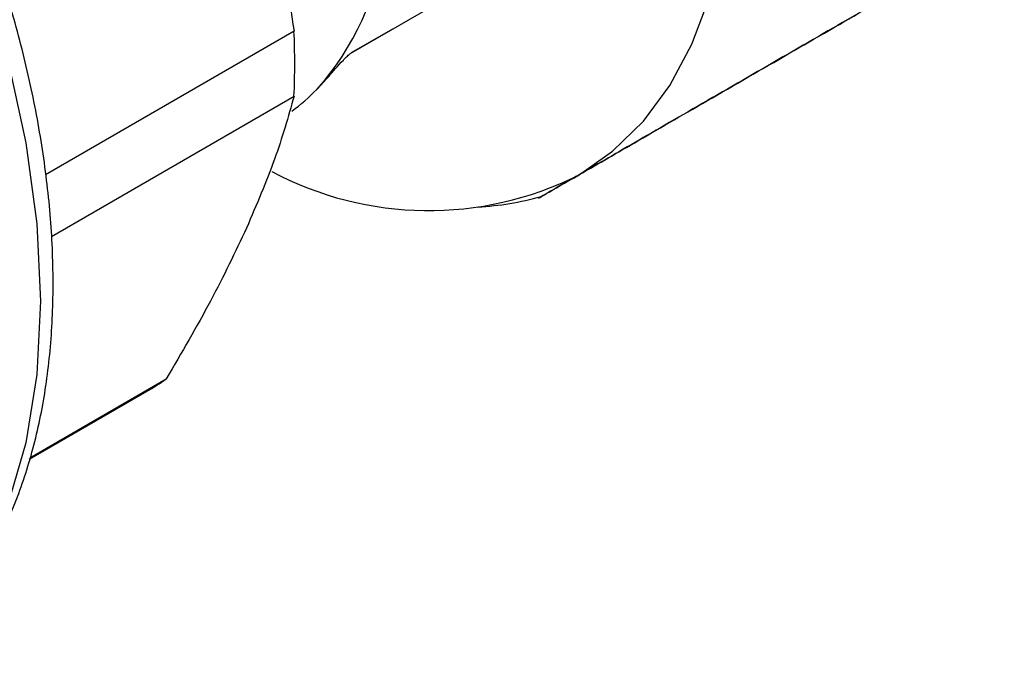
# Model space of a CAD drawing. Units: millimetres. Extents: x 48 to 4992, y 48 to 3516.
# Drawn here: x 4492 to 4526, y 2611 to 2634 of the extents above; entities that cross this region are included whole.
import ezdxf

# ---------------------------------------------------------------- set-up
doc = ezdxf.new("R2010")
doc.units = ezdxf.units.MM
doc.header["$LTSCALE"] = 12

msp = doc.modelspace()

# ---------------------------------------------------------------- linework, layer by layer
at = {"color": 7, "linetype": 'Continuous', "lineweight": 25}
for p, q in [((4503.305, 2632.501), (4510.022, 2636.379)), ((4501.297, 2633.25), (4492.631, 2628.248)), ((4504.737, 2633.326), (4503.292, 2632.493)), ((4492.836, 2626.099), (4501.297, 2630.984)), ((4492.078, 2618.386), (4496.842, 2621.136)), ((4492.064, 2618.333), (4496.167, 2620.701))]:
    msp.add_line(p, q, dxfattribs=at)
at = {"color": 7, "linetype": 'Continuous', "lineweight": 25, "flags": 128}
for points in [[(4475.985, 2656.396), (4476.651, 2655.85), (4478.841, 2653.856), (4480.947, 2651.633), (4482.943, 2649.208), (4484.802, 2646.611), (4486.502, 2643.876), (4488.021, 2641.036), (4489.34, 2638.127), (4490.443, 2635.186), (4491.315, 2632.251), (4491.946, 2629.357), (4492.328, 2626.541), (4492.456, 2623.839), (4492.328, 2621.284), (4491.946, 2618.909), (4491.315, 2616.744), (4490.443, 2614.815), (4489.34, 2613.148), (4488.021, 2611.762), (4486.502, 2610.676), (4486.501, 2610.675)], [(4511.204, 2628.227), (4512.411, 2629.068), (4513.482, 2630.117), (4514.406, 2631.364), (4515.174, 2632.797), (4515.78, 2634.401), (4516.217, 2636.162), (4516.48, 2638.063), (4516.568, 2640.085)]]:
    msp.add_lwpolyline(points, dxfattribs=at)
at = {"color": 7, "linetype": 'Continuous', "lineweight": 25}
for centre, radius, start, end in [((4495.109, 2637.51), 9.396, 318.019, 353.2994), ((4477.855, 2632.117), 23.469, 357.232, 2.768), ((4497.38, 2635.79), 6.563, 305.8007, 315.9174), ((4505.994, 2638.661), 11.662, 241.9996, 296.5367), ((4492.006, 2627.907), 8.321, 299.9997, 305.5347)]:
    msp.add_arc(centre, radius, start, end, dxfattribs=at)
for points, knots in [([(4486.388, 2610.629), (4486.849, 2610.909), (4487.854, 2611.518), (4489.142, 2612.755), (4490.286, 2614.232), (4491.207, 2615.875), (4491.936, 2617.7), (4492.466, 2619.69), (4492.796, 2621.819), (4492.926, 2624.065), (4492.859, 2626.402), (4492.602, 2628.804), (4492.163, 2631.24), (4491.559, 2633.667), (4490.824, 2636.004), (4490.032, 2638.11), (4489.245, 2639.944), (4488.296, 2641.939), (4487.063, 2644.235), (4485.777, 2646.308), (4484.58, 2648.057), (4483.517, 2649.502), (4482.191, 2651.144), (4480.746, 2652.77), (4479.18, 2654.349), (4477.605, 2655.786), (4476.539, 2656.614), (4476.04, 2657.001)], [0, 0, 0, 0, 0.040677, 0.088604, 0.132635, 0.176992, 0.221577, 0.266258, 0.310916, 0.355458, 0.399791, 0.443838, 0.487467, 0.530397, 0.571952, 0.609991, 0.640988, 0.668943, 0.716684, 0.766027, 0.785971, 0.818983, 0.853082, 0.889478, 0.927246, 0.96602, 1, 1, 1, 1]), ([(4499.641, 2641.076), (4499.987, 2639.809), (4500.683, 2637.263), (4501.092, 2634.592), (4501.297, 2633.25)], [0, 0, 0, 0, 0.49767, 1, 1, 1, 1]), ([(4524.639, 2635.983), (4524.706, 2636.022), (4525.248, 2636.334), (4525.957, 2636.744), (4526.129, 2636.844), (4525.446, 2636.45), (4524.107, 2635.677), (4522.249, 2634.604), (4519.962, 2633.284), (4517.109, 2631.637), (4514.364, 2630.052), (4512.366, 2628.898), (4511.505, 2628.401), (4511.204, 2628.227)], [0, 0, 0, 0, 0.014002, 0.114322, 0.214978, 0.318873, 0.427359, 0.500146, 0.612334, 0.724595, 0.835981, 0.942596, 1, 1, 1, 1]), ([(4511.204, 2628.227), (4511, 2628.11), (4510.343, 2627.73), (4509.748, 2627.386), (4509.832, 2627.435), (4510.779, 2627.981), (4512.543, 2628.999), (4514.985, 2630.409), (4517.827, 2632.05), (4520.664, 2633.688), (4523.069, 2635.076), (4524.15, 2635.701), (4524.639, 2635.983)], [0, 0, 0, 0, 0.045049, 0.145128, 0.246547, 0.351814, 0.461709, 0.575166, 0.689717, 0.802315, 0.91052, 1, 1, 1, 1]), ([(4502.094, 2631.225), (4502.233, 2631.372), (4502.512, 2631.669), (4502.838, 2632.061), (4503.106, 2632.337), (4503.19, 2632.416), (4503.263, 2632.475), (4503.291, 2632.492), (4503.305, 2632.501)], [0, 0, 0, 0, 0.414513, 0.831313, 0.885521, 0.953715, 0.977775, 1, 1, 1, 1]), ([(4501.297, 2630.984), (4501.094, 2630.267), (4500.686, 2628.827), (4499.99, 2627.205), (4499.641, 2626.39)], [0, 0, 0, 0, 0.497843, 1, 1, 1, 1]), ([(4507.71, 2627.121), (4508.082, 2627.153), (4508.827, 2627.218), (4509.554, 2627.397), (4509.917, 2627.487)], [0, 0, 0, 0, 0.499392, 1, 1, 1, 1]), ([(4499.641, 2626.39), (4499.243, 2625.552), (4498.444, 2623.869), (4497.378, 2622.05), (4496.842, 2621.136)], [0, 0, 0, 0, 0.49767, 1, 1, 1, 1])]:
    msp.add_open_spline(points, degree=3, knots=knots, dxfattribs=at)

doc.saveas('drawing.dxf')
